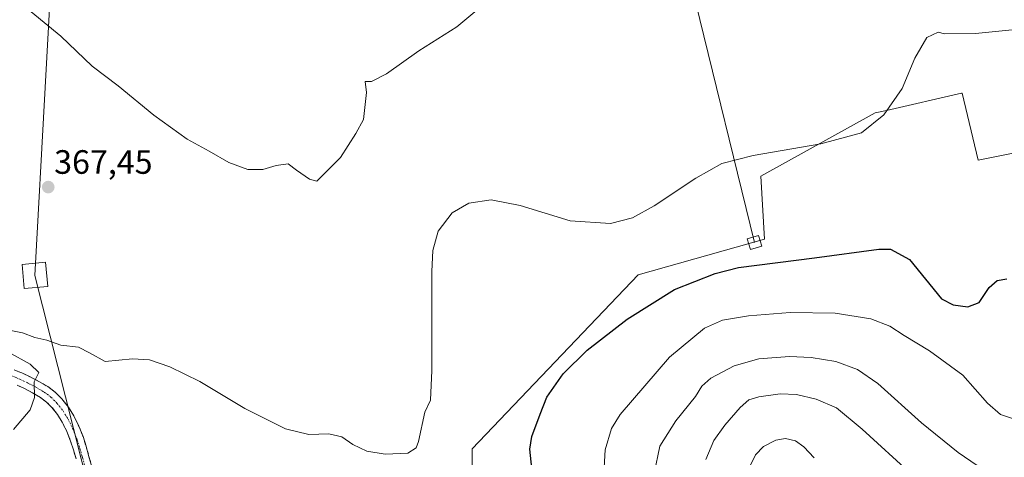
# Model space of a CAD drawing. Units: metres. Extents: x 608520 to 612002, y 4659871 to 4662238.
# Drawn here: x 609708 to 610000, y 4661787 to 4661917 of the extents above; entities that cross this region are included whole.
import ezdxf
from ezdxf.enums import TextEntityAlignment as Align

# ---------------------------------------------------------------- set-up
doc = ezdxf.new("R2010")
doc.units = ezdxf.units.M
doc.header["$MEASUREMENT"] = 0
doc.linetypes.add('TRAZO_Y_PUNTO', pattern=[1, 0.5, -0.25, 0, -0.25])
doc.linetypes.add('TRAZOSX2', pattern=[1.5, 1, -0.5])
for name, color, linetype, lineweight in [('Arbolado forestal CxS', 92, 'Continuous', 0), ('Camino', 19, 'TRAZOSX2', 0), ('Camino Cxs', 19, 'Continuous', 0), ('Camino eje', 19, 'TRAZO_Y_PUNTO', 0), ('Carátula', 7, 'Continuous', 5), ('Cultivos herbáceos CxS', 92, 'Continuous', 0), ('Curva de nivel maestra', 36, 'Continuous', 30), ('Curva de nivel normal', 36, 'Continuous', 0), ('Punto de cota en terreno', 7, 'Continuous', 0), ('Rótulo de punto de cota en terreno', 19, 'Continuous', 0), ('Tendido', 6, 'Continuous', 0), ('Torre de tendido Cxs', 19, 'Continuous', 0)]:
    doc.layers.add(name, color=color, linetype=linetype, lineweight=lineweight)
doc.styles.add('Arial', font='txt', dxfattribs={"height": 0.2})

# ---------------------------------------------------------------- blocks, each defined once
blk = doc.blocks.new('*U150')
at = {"layer": 'Cultivos herbáceos CxS', "color": 92, "linetype": 'Continuous', "lineweight": 0}
blk.add_polyline3d([(610021.1669, 4661880.7961, 372.8541), (609991.8953, 4661874.9391, 372.3629), (609987.2115, 4661894.8539, 371.2228), (609986.9933, 4661894.8043, 371.2298), (609964.7481, 4661889.7463, 370.3015), (609961.4525, 4661888.9969, 370.1158), (609927.4967, 4661870.2535, 371.3571), (609928.6671, 4661851.5087, 374.2013), (609891.1995, 4661840.9657, 373.4128), (609842.0211, 4661789.4193, 372.3513), (609842.0211, 4661776.5323, 372.863)], dxfattribs=at)
blk = doc.blocks.new('*U163')
at = {"layer": 'Curva de nivel normal', "color": 36, "linetype": 'Continuous', "lineweight": 0}
blk.add_polyline3d([(609972.27, 4661781.74, 390), (609957.57, 4661795.21, 390), (609949.98, 4661801.52, 390), (609943.92, 4661804.16, 390), (609938.09, 4661805.46, 390), (609933.26, 4661805.67, 390), (609926.98, 4661804.79, 390), (609923.98, 4661803.92, 390), (609921.4, 4661801.65, 390), (609916.89, 4661796.37, 390), (609913.59, 4661791.82, 390), (609911.22, 4661786.27, 390)], dxfattribs=at)
blk = doc.blocks.new('*U164')
at = {"layer": 'Curva de nivel normal', "color": 36, "linetype": 'Continuous', "lineweight": 0}
blk.add_polyline3d([(609846.94, 4661922.41, 365), (609837.44, 4661914.56, 365), (609826.19, 4661907.37, 365), (609816.66, 4661900.56, 365), (609812.24, 4661898.3, 365), (609810.32, 4661898.27, 365), (609810.69, 4661895.05, 365), (609809.83, 4661887.07, 365), (609807.61, 4661882.84, 365), (609803.04, 4661875.77, 365), (609796, 4661868.8, 365), (609793.88, 4661869.35, 365), (609790.02, 4661872.04, 365), (609787.48, 4661873.87, 365), (609784, 4661873.39, 365), (609779.98, 4661872.19, 365), (609775.59, 4661872.19, 365), (609769.98, 4661874.25, 365), (609764.07, 4661877.67, 365), (609757.58, 4661881.19, 365), (609747.72, 4661888.33, 365), (609737.18, 4661897.06, 365), (609729.41, 4661902.81, 365), (609720.16, 4661911.7, 365), (609711.43, 4661919.01, 365)], dxfattribs=at)
blk = doc.blocks.new('*U166')
at = {"layer": 'Curva de nivel normal', "color": 36, "linetype": 'Continuous', "lineweight": 0}
blk.add_polyline3d([(609895.93, 4661782.05, 385), (609897.66, 4661790.17, 385), (609902.38, 4661797.72, 385), (609908.18, 4661804.88, 385), (609910.09, 4661807.94, 385), (609912.7, 4661810.35, 385), (609919.62, 4661813.97, 385), (609926.99, 4661816.03, 385), (609936.03, 4661816.76, 385), (609942.48, 4661816.47, 385), (609949.79, 4661815.3, 385), (609956.22, 4661812.96, 385), (609962.16, 4661808.76, 385), (609975.1, 4661797.11, 385), (609985.98, 4661788.26, 385), (609995.63, 4661781.63, 385)], dxfattribs=at)
blk = doc.blocks.new('*U167')
at = {"layer": 'Curva de nivel normal', "color": 36, "linetype": 'Continuous', "lineweight": 0}
for points in [[(609706.19, 4661795.14, 370), (609711.13, 4661800.95, 370), (609712.42, 4661804.62, 370), (609712.31, 4661809.28, 370), (609713.62, 4661812, 370), (609711.12, 4661814.52, 370), (609704.63, 4661818.09, 370)], [(609702.41, 4661825.04, 370), (609708.8, 4661823.74, 370), (609712.5, 4661822.43, 370), (609716.02, 4661821.62, 370), (609720.18, 4661820.08, 370), (609725.37, 4661819.49, 370), (609728.66, 4661817.9, 370), (609733.34, 4661815.28, 370), (609741.4, 4661816.04, 370), (609746.44, 4661815.81, 370), (609752.44, 4661813.74, 370), (609761.37, 4661809.32, 370), (609774.68, 4661801.37, 370), (609786.72, 4661795.28, 370), (609793.61, 4661793.62, 370), (609799.54, 4661793.82, 370), (609803.37, 4661792.98, 370), (609806.7, 4661790.65, 370), (609810.78, 4661788.74, 370), (609816.26, 4661787.85, 370), (609822.98, 4661788.11, 370), (609825.39, 4661789.71, 370), (609826.11, 4661791.58, 370), (609828.02, 4661800.26, 370), (609829.7, 4661803.86, 370), (609830.11, 4661812.59, 370), (609830.08, 4661841.94, 370), (609830.42, 4661848.16, 370), (609831.95, 4661853.94, 370), (609836.1, 4661859.36, 370), (609840.99, 4661862.24, 370), (609847.64, 4661863.26, 370), (609856.23, 4661861.52, 370), (609871.06, 4661857.01, 370), (609882.97, 4661856.25, 370), (609889.57, 4661857.85, 370), (609895.97, 4661861.42, 370), (609908.32, 4661869.67, 370), (609915.98, 4661873.98, 370), (609925.31, 4661876.4, 370), (609945.31, 4661879.82, 370), (609957.31, 4661883.09, 370), (609963.95, 4661888.39, 370), (609969.39, 4661896.26, 370), (609973.11, 4661905.26, 370), (609976.75, 4661911.32, 370), (609980.06, 4661912.92, 370), (609981.98, 4661912.44, 370), (609991.15, 4661912.53, 370), (610001.97, 4661913.65, 370)]]:
    blk.add_polyline3d(points, dxfattribs=at)
blk = doc.blocks.new('*U170')
at = {"layer": 'Curva de nivel normal', "color": 36, "linetype": 'Continuous', "lineweight": 0}
blk.add_polyline3d([(609880.82, 4661778.62, 380), (609881.43, 4661789.13, 380), (609883.27, 4661795.38, 380), (609885.9, 4661799.52, 380), (609900.49, 4661816.6, 380), (609910.9, 4661825.17, 380), (609916.18, 4661827.5, 380), (609923.9, 4661828.86, 380), (609936.21, 4661829.84, 380), (609949.53, 4661829.64, 380), (609960.13, 4661827.94, 380), (609965.73, 4661825.79, 380), (609970, 4661822.96, 380), (609977.54, 4661818.47, 380), (609987.41, 4661811.24, 380), (609994.7, 4661802.9, 380), (609998.57, 4661799.56, 380), (610003.3, 4661797.94, 380)], dxfattribs=at)
blk = doc.blocks.new('*U171')
at = {"layer": 'Curva de nivel maestra', "color": 36, "linetype": 'Continuous', "lineweight": 30}
blk.add_polyline3d([(609859.75, 4661783.62, 375), (609859.13, 4661789.28, 375), (609859.74, 4661793.05, 375), (609862.14, 4661799.67, 375), (609864.1, 4661804.71, 375), (609868.94, 4661811.61, 375), (609876.11, 4661818.64, 375), (609887.96, 4661827.87, 375), (609901.93, 4661836.59, 375), (609913.98, 4661841.4, 375), (609920.88, 4661843.17, 375), (609943.41, 4661846.04, 375), (609962.47, 4661848.56, 375), (609965.92, 4661848.6, 375), (609971.57, 4661845.53, 375), (609981.05, 4661833.84, 375), (609984.49, 4661832.12, 375), (609988.88, 4661831.48, 375), (609992.2, 4661832.82, 375), (609995.14, 4661837.2, 375), (609997.58, 4661839.26, 375), (610000.41, 4661839.76, 375)], dxfattribs=at)
blk = doc.blocks.new('5PATER')
at = {"layer": 'Carátula', "linetype": 'Continuous', "lineweight": 5}
h = blk.add_hatch(color=250, dxfattribs=at)
edge = h.paths.add_edge_path()
edge.add_ellipse((0, 0.01), major_axis=(-1.33, -1.34), ratio=0.999422, start_angle=0, end_angle=360)

msp = doc.modelspace()

# ---------------------------------------------------------------- linework, layer by layer
at = {"layer": 'Arbolado forestal CxS', "color": 92, "linetype": 'Continuous', "lineweight": 0}
for points in [[(609842.02, 4661776.53, 372.86), (609842.02, 4661789.42, 372.35), (609891.2, 4661840.97, 373.41), (609928.67, 4661851.51, 374.2), (609927.5, 4661870.25, 371.36), (609961.45, 4661889, 370.12), (609964.75, 4661889.75, 370.3), (609986.99, 4661894.8, 371.23), (609987.21, 4661894.85, 371.22), (609991.9, 4661874.94, 372.36), (610021.17, 4661880.8, 372.85)], [(610021.17, 4661880.8, 372.85), (609991.9, 4661874.94, 372.36), (609987.21, 4661894.85, 371.22), (609986.99, 4661894.8, 371.23), (609964.75, 4661889.75, 370.3), (609961.45, 4661889, 370.12), (609927.5, 4661870.25, 371.36), (609928.67, 4661851.51, 374.2), (609891.2, 4661840.97, 373.41), (609842.02, 4661789.42, 372.35), (609842.02, 4661776.53, 372.86)]]:
    msp.add_polyline3d(points, dxfattribs=at)
at = {"layer": 'Camino', "color": 19, "linetype": 'TRAZOSX2', "lineweight": 0}
for points in [[(609706.33, 4661812.84), (609708.78, 4661811.83), (609711.12, 4661810.72), (609713.69, 4661809.39), (609716.32, 4661807.83), (609718.5, 4661806.2), (609720.47, 4661804.25), (609722.43, 4661801.75), (609724.01, 4661799.13), (609725.52, 4661796.11), (609726.76, 4661793), (609727.64, 4661790.17), (609728.42, 4661787.45), (609729.45, 4661783.72)], [(609724.68, 4661786.4), (609723.92, 4661789.06), (609723.09, 4661791.7), (609721.97, 4661794.52), (609720.6, 4661797.25), (609719.22, 4661799.54), (609717.56, 4661801.66), (609715.96, 4661803.25), (609714.16, 4661804.59), (609711.8, 4661805.99), (609709.39, 4661807.24), (609707.21, 4661808.28)]]:
    msp.add_lwpolyline(points, dxfattribs=at)
at = {"layer": 'Camino Cxs', "color": 19, "linetype": 'Continuous', "lineweight": 0}
for points in [[(609706.33, 4661812.84, 369.43), (609708.78, 4661811.83, 369.59), (609711.12, 4661810.72, 369.79), (609713.69, 4661809.39, 370.03), (609716.32, 4661807.83, 370.23), (609718.5, 4661806.2, 370.41), (609720.47, 4661804.25, 370.64), (609722.43, 4661801.75, 370.89), (609724.01, 4661799.13, 371.17), (609725.52, 4661796.11, 371.53), (609726.76, 4661793, 371.84), (609727.64, 4661790.17, 372.05), (609728.42, 4661787.45, 372.27), (609729.45, 4661783.72, 372.64)], [(609724.68, 4661786.4, 372.24), (609723.92, 4661789.06, 371.99), (609723.09, 4661791.7, 371.73), (609721.97, 4661794.52, 371.43), (609720.6, 4661797.25, 371.09), (609719.22, 4661799.54, 370.8), (609717.56, 4661801.66, 370.56), (609715.96, 4661803.25, 370.35), (609714.16, 4661804.59, 370.1), (609711.8, 4661805.99, 369.87), (609709.39, 4661807.24, 369.65), (609707.21, 4661808.28, 369.46)]]:
    msp.add_polyline3d(points, dxfattribs=at)
at = {"layer": 'Camino eje', "color": 19, "linetype": 'TRAZO_Y_PUNTO', "lineweight": 0}
msp.add_lwpolyline([(609705.66, 4661811.02), (609708, 4661810.06), (609710.26, 4661808.98), (609712.75, 4661807.69), (609715.24, 4661806.21), (609717.23, 4661804.73), (609719.02, 4661802.96), (609720.83, 4661800.65), (609722.31, 4661798.19), (609723.75, 4661795.32), (609724.93, 4661792.35), (609725.78, 4661789.62), (609726.55, 4661786.93), (609727.57, 4661783.25)], dxfattribs=at)
at = {"layer": 'Cultivos herbáceos CxS', "color": 92, "linetype": 'Continuous', "lineweight": 0}
msp.add_polyline3d([(610021.17, 4661880.8, 372.85), (609991.9, 4661874.94, 372.36), (609987.21, 4661894.85, 371.22), (609986.99, 4661894.8, 371.23), (609964.75, 4661889.75, 370.3), (609961.45, 4661889, 370.12), (609927.5, 4661870.25, 371.36), (609928.67, 4661851.51, 374.2), (609891.2, 4661840.97, 373.41), (609842.02, 4661789.42, 372.35), (609842.02, 4661776.53, 372.86)], dxfattribs=at)
at = {"layer": 'Curva de nivel normal', "color": 36, "linetype": 'Continuous', "lineweight": 0}
msp.add_polyline3d([(609943.38, 4661786.68, 395), (609940.32, 4661789.95, 395), (609937.8, 4661791.78, 395), (609934.81, 4661792.44, 395), (609931.94, 4661791.94, 395), (609928.36, 4661790.1, 395), (609925.98, 4661787.64, 395), (609924.16, 4661783.95, 395)], dxfattribs=at)
at = {"layer": 'Tendido', "color": 6, "linetype": 'Continuous', "lineweight": 0}
for points in [[(609915.77, 4662205.88, 356.43), (609873.21, 4662064.74, 362.4), (609925.65, 4661850.55, 373.73)], [(609731.98, 4662203.01, 351.59), (609724.7, 4662063.85, 356.18), (609712.51, 4661840.81, 368.66), (609771.84, 4661605.75, 398.83), (609980.25, 4661500.37, 396.03), (610089.27, 4661546.05, 393.89)]]:
    msp.add_polyline3d(points, dxfattribs=at)
at = {"layer": 'Torre de tendido Cxs', "color": 19, "linetype": 'Continuous', "lineweight": 0}
msp.add_lwpolyline([(609924.46, 4661848.45), (609927.82, 4661849.49), (609926.85, 4661852.64), (609923.49, 4661851.61), (609924.46, 4661848.45)], dxfattribs=at)
for points in [[(609924.46, 4661848.45, 374), (609923.49, 4661851.61, 373.44), (609926.85, 4661852.64, 373.45), (609927.82, 4661849.49, 373.96), (609924.46, 4661848.45, 374)], [(609709.35, 4661836.93, 368.85), (609708.71, 4661844.05, 368.47), (609715.67, 4661844.69, 368.43), (609716.31, 4661837.55, 368.83), (609709.35, 4661836.93, 368.85)]]:
    msp.add_polyline3d(points, close=True, dxfattribs=at)
msp.add_polyline3d([(609709.35, 4661836.93, 369.19), (609716.31, 4661837.55, 369.19), (609715.67, 4661844.69, 369.19), (609708.71, 4661844.05, 369.19), (609709.35, 4661836.93, 369.19)], dxfattribs=at)

# ---------------------------------------------------------------- block references
at = {"layer": 'Cultivos herbáceos CxS', "color": 92, "linetype": 'Continuous', "lineweight": 0}
msp.add_blockref('*U150', (0, 0), dxfattribs=at)
at = {"layer": 'Curva de nivel maestra', "color": 36, "linetype": 'Continuous', "lineweight": 30}
msp.add_blockref('*U171', (0, 0), dxfattribs=at)
at = {"layer": 'Curva de nivel normal', "color": 36, "linetype": 'Continuous', "lineweight": 0}
for name in ['*U170', '*U167', '*U164', '*U166', '*U163']:
    msp.add_blockref(name, (0, 0), dxfattribs=at)
at = {"layer": 'Punto de cota en terreno', "linetype": 'Continuous', "lineweight": 0}
msp.add_blockref('5PATER', (609716.44, 4661866.99, 367.45), dxfattribs=at)

# ---------------------------------------------------------------- texts
at = {"layer": 'Rótulo de punto de cota en terreno', "color": 19, "linetype": 'Continuous', "lineweight": 0, "style": 'Arial'}
msp.add_text('367,45', height=7, dxfattribs=at).set_placement((609718.2, 4661868.75), align=Align.BOTTOM_LEFT)

doc.saveas('drawing.dxf')
